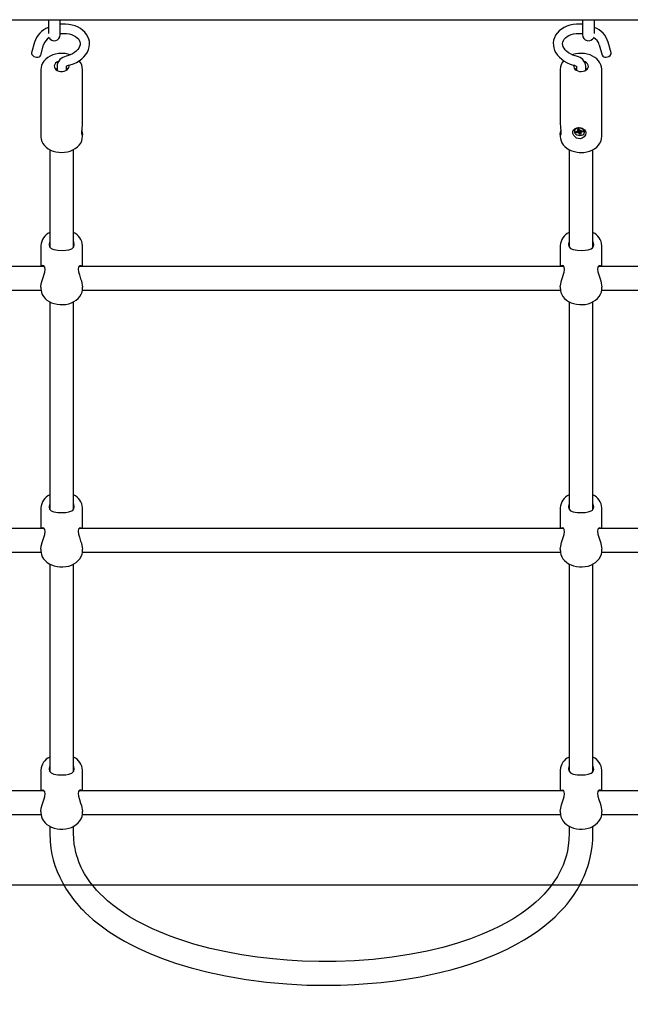
# Model space of a CAD drawing. Units: millimetres. Extents: x 2.09 to 8.7, y 1.34 to 7.93.
# Drawn here: x 5.3 to 5.71, y 3.29 to 3.96 of the extents above; entities that cross this region are included whole.
import ezdxf

# ---------------------------------------------------------------- set-up
doc = ezdxf.new("R2010")
doc.units = ezdxf.units.MM
doc.header["$LTSCALE"] = 50
doc.header["$PDSIZE"] = -1
doc.linetypes.add('SLD-Сплошная', pattern=[0])
doc.styles.get("Standard").update_dxf_attribs({"font": 'isocpeui.ttf'})
doc.dimstyles.new('ISO-25', dxfattribs={"dimtxt": 2.5, "dimasz": 2.5, "dimexe": 1.25, "dimexo": 0.625, "dimtad": 1, "dimtxsty": 'Standard', "dimcen": 2.5, "dimadec": 0, "dimazin": 0, "dimtfac": 1, "dimtmove": 0, "dimatfit": 3, "dimfxl": 1, "dimarcsym": 0})

# ---------------------------------------------------------------- blocks, each defined once
blk = doc.blocks.new('_D_10')
at = {"color": 0, "lineweight": -2, "transparency": 16777216}
for p, q in [((8.70432, 4.31692), (8.70432, 1.3415)), ((2.69832, 4.04392), (2.69832, 1.3415)), ((2.84832, 1.3915), (8.55432, 1.3915))]:
    blk.add_line(p, q, dxfattribs=at)
at = {"color": 0, "transparency": 16777216}
for points in [[(2.84832, 1.4165), (2.84832, 1.3665), (2.69832, 1.3915)], [(8.55432, 1.4165), (8.55432, 1.3665), (8.70432, 1.3915)]]:
    blk.add_solid(points, dxfattribs=at)
at = {"layer": 'Defpoints', "color": 0, "transparency": 16777216}
for p in [(8.70432, 4.31692), (2.69832, 4.04392), (8.70432, 1.3915)]:
    blk.add_point(p, dxfattribs=at)
at = {"color": 0, "transparency": 16777216, "insert": (5.70132, 1.6215), "char_height": 0.15, "attachment_point": 2}
blk.add_mtext('6,01м', dxfattribs=at)
blk = doc.blocks.new('_D_11')
at = {"color": 0, "lineweight": -2, "transparency": 16777216}
for p, q in [((5.47632, 7.92692), (2.27499, 7.92692)), ((2.32499, 2.02387), (2.32499, 7.77692)), ((4.95832, 1.87387), (2.27499, 1.87387))]:
    blk.add_line(p, q, dxfattribs=at)
at = {"color": 0, "transparency": 16777216}
for points in [[(2.29999, 7.77692), (2.34999, 7.77692), (2.32499, 7.92692)], [(2.29999, 2.02387), (2.34999, 2.02387), (2.32499, 1.87387)]]:
    blk.add_solid(points, dxfattribs=at)
at = {"layer": 'Defpoints', "color": 0, "transparency": 16777216}
for p in [(2.32499, 7.92692), (5.47632, 7.92692), (4.95832, 1.87387)]:
    blk.add_point(p, dxfattribs=at)
at = {"color": 0, "transparency": 16777216, "insert": (2.09499, 4.9004), "char_height": 0.15, "attachment_point": 2, "rotation": 90}
blk.add_mtext('6,05м', dxfattribs=at)
blk = doc.blocks.new('*D15')
at = {"color": 0, "lineweight": -2, "transparency": 16777216}
for p, q in [((6.85489, 4.32732), (6.85489, 2.70265)), ((4.19832, 4.05292), (4.19832, 2.70265)), ((4.34832, 2.75265), (6.70489, 2.75265))]:
    blk.add_line(p, q, dxfattribs=at)
at = {"color": 0, "transparency": 16777216}
for points in [[(4.34832, 2.77765), (4.34832, 2.72765), (4.19832, 2.75265)], [(6.70489, 2.77765), (6.70489, 2.72765), (6.85489, 2.75265)]]:
    blk.add_solid(points, dxfattribs=at)
at = {"layer": 'Defpoints', "color": 0, "transparency": 16777216}
for p in [(6.85489, 4.32732), (4.19832, 4.05292), (6.85489, 2.75265)]:
    blk.add_point(p, dxfattribs=at)
at = {"color": 0, "transparency": 16777216, "insert": (5.5266, 2.89265), "char_height": 0.15, "attachment_point": 5}
blk.add_mtext('2,66м', dxfattribs=at)
blk = doc.blocks.new('*D16')
at = {"color": 0, "lineweight": -2, "transparency": 16777216}
for p, q in [((5.97732, 5.92692), (7.53282, 5.92692)), ((7.48282, 3.52387), (7.48282, 5.77692)), ((4.95832, 3.37387), (7.53282, 3.37387))]:
    blk.add_line(p, q, dxfattribs=at)
at = {"color": 0, "transparency": 16777216}
for points in [[(7.45782, 5.77692), (7.50782, 5.77692), (7.48282, 5.92692)], [(7.45782, 3.52387), (7.50782, 3.52387), (7.48282, 3.37387)]]:
    blk.add_solid(points, dxfattribs=at)
at = {"layer": 'Defpoints', "color": 0, "transparency": 16777216}
for p in [(5.97732, 5.92692), (7.48282, 5.92692), (4.95832, 3.37387)]:
    blk.add_point(p, dxfattribs=at)
at = {"color": 0, "transparency": 16777216, "insert": (7.34282, 4.6504), "char_height": 0.15, "attachment_point": 5, "rotation": 90}
blk.add_mtext('2,55м', dxfattribs=at)

msp = doc.modelspace()

# ---------------------------------------------------------------- linework, layer by layer
at = {"color": 7, "linetype": 'SLD-Сплошная', "lineweight": 25}
for p, q in [((6.00282, 3.95692), (5.04003, 3.95692)), ((5.32232, 3.95692), (5.32232, 3.94786)), ((5.33032, 3.94692), (5.33032, 3.95692)), ((5.68232, 3.95692), (5.68232, 3.94692)), ((5.69032, 3.94786), (5.69032, 3.95692)), ((5.31298, 3.94194), (5.31107, 3.93488)), ((5.31716, 3.93324), (5.31906, 3.9403)), ((5.69358, 3.9403), (5.69548, 3.93324)), ((5.70156, 3.93488), (5.69966, 3.94194)), ((5.31732, 3.92369), (5.31732, 3.87843)), ((5.32817, 3.92581), (5.32817, 3.92306)), ((5.33447, 3.92306), (5.33447, 3.92581)), ((5.34532, 3.88689), (5.34532, 3.92369)), ((5.34532, 3.92369), (5.34532, 3.92352)), ((5.66732, 3.92369), (5.66732, 3.88689)), ((5.67817, 3.92581), (5.67817, 3.92306)), ((5.68447, 3.92306), (5.68447, 3.92581)), ((5.69532, 3.87843), (5.69532, 3.92369)), ((5.67913, 3.88328), (5.6801, 3.88339)), ((5.67943, 3.88242), (5.67913, 3.88328)), ((5.68011, 3.88427), (5.6794, 3.88424)), ((5.67944, 3.88225), (5.67958, 3.88333)), ((5.6801, 3.88339), (5.68039, 3.88253)), ((5.34532, 3.87843), (5.34532, 3.87988)), ((5.66732, 3.87989), (5.66732, 3.87843)), ((5.67681, 3.88226), (5.67678, 3.88204)), ((5.67772, 3.88169), (5.6789, 3.88183)), ((5.67796, 3.88099), (5.67772, 3.88169)), ((5.67864, 3.8818), (5.67796, 3.88099)), ((5.67914, 3.88113), (5.67796, 3.88099)), ((5.67873, 3.88234), (5.67942, 3.88215)), ((5.67923, 3.88194), (5.67873, 3.88234)), ((5.67932, 3.88062), (5.67952, 3.8811)), ((5.67984, 3.88094), (5.67932, 3.88062)), ((5.67987, 3.88214), (5.67976, 3.88207)), ((5.68031, 3.87984), (5.68002, 3.8807)), ((5.68023, 3.88161), (5.68016, 3.88183)), ((5.68106, 3.88171), (5.68023, 3.88161)), ((5.68023, 3.88161), (5.68031, 3.87984)), ((5.68128, 3.87995), (5.68031, 3.87984)), ((5.68057, 3.88228), (5.68109, 3.88261)), ((5.68109, 3.88261), (5.68089, 3.88213)), ((5.68111, 3.88209), (5.68097, 3.88098)), ((5.68098, 3.88081), (5.68128, 3.87995)), ((5.68168, 3.88089), (5.68099, 3.88107)), ((5.68118, 3.88129), (5.68168, 3.88089)), ((5.68127, 3.8821), (5.68245, 3.88223)), ((5.68269, 3.88153), (5.68151, 3.8814)), ((5.6822, 3.88221), (5.68269, 3.88153)), ((5.68245, 3.88223), (5.68269, 3.88153)), ((5.68363, 3.88118), (5.68365, 3.88139)), ((5.32332, 3.86958), (5.32332, 3.80392)), ((5.33932, 3.8039), (5.33932, 3.86958)), ((5.67332, 3.86956), (5.67332, 3.80392)), ((5.68932, 3.8039), (5.68932, 3.86959)), ((5.31732, 3.80482), (5.31732, 3.7909)), ((5.34532, 3.7909), (5.34532, 3.80482)), ((5.66732, 3.80482), (5.66732, 3.7909)), ((5.69532, 3.7909), (5.69532, 3.80482)), ((5.31954, 3.7909), (5.11232, 3.7909)), ((5.66954, 3.7909), (5.34305, 3.7909)), ((5.90032, 3.7909), (5.69305, 3.7909)), ((5.31732, 3.77692), (5.31732, 3.77583)), ((5.34532, 3.77583), (5.34532, 3.77692)), ((5.66732, 3.77692), (5.66732, 3.77583)), ((5.69532, 3.77583), (5.69532, 3.77692)), ((5.11232, 3.7749), (5.31738, 3.7749)), ((5.34525, 3.7749), (5.66738, 3.7749)), ((5.69525, 3.7749), (5.90032, 3.7749)), ((5.32332, 3.76698), (5.32332, 3.62714)), ((5.33932, 3.62712), (5.33932, 3.76697)), ((5.67332, 3.76698), (5.67332, 3.62714)), ((5.68932, 3.62712), (5.68932, 3.76697)), ((5.31732, 3.62804), (5.31732, 3.61412)), ((5.34532, 3.61412), (5.34532, 3.62804)), ((5.66732, 3.62804), (5.66732, 3.61412)), ((5.69532, 3.61412), (5.69532, 3.62804)), ((5.31954, 3.61412), (5.11232, 3.61412)), ((5.66954, 3.61412), (5.34305, 3.61412)), ((5.90032, 3.61412), (5.69305, 3.61412)), ((5.11232, 3.59812), (5.31738, 3.59812)), ((5.31732, 3.60014), (5.31732, 3.59905)), ((5.34525, 3.59812), (5.66738, 3.59812)), ((5.34532, 3.59905), (5.34532, 3.60014)), ((5.66732, 3.60014), (5.66732, 3.59905)), ((5.69525, 3.59812), (5.90032, 3.59812)), ((5.69532, 3.59905), (5.69532, 3.60014)), ((5.32332, 3.5902), (5.32332, 3.45036)), ((5.33932, 3.45035), (5.33932, 3.59019)), ((5.67332, 3.5902), (5.67332, 3.45036)), ((5.68932, 3.45035), (5.68932, 3.59019)), ((5.31732, 3.45127), (5.31732, 3.43735)), ((5.34532, 3.43735), (5.34532, 3.45127)), ((5.66732, 3.45127), (5.66732, 3.43735)), ((5.69532, 3.43735), (5.69532, 3.45127)), ((5.31954, 3.43735), (5.11232, 3.43735)), ((5.66954, 3.43735), (5.34305, 3.43735)), ((5.90032, 3.43735), (5.69305, 3.43735)), ((5.11232, 3.42135), (5.31738, 3.42135)), ((5.31732, 3.42337), (5.31732, 3.42228)), ((5.34525, 3.42135), (5.66738, 3.42135)), ((5.34532, 3.42228), (5.34532, 3.42336)), ((5.66732, 3.42337), (5.66732, 3.42228)), ((5.69525, 3.42135), (5.90032, 3.42135)), ((5.69532, 3.42228), (5.69532, 3.42336)), ((5.32332, 3.41343), (5.32332, 3.40884)), ((5.33932, 3.40884), (5.33932, 3.41342)), ((5.67332, 3.41343), (5.67332, 3.40884)), ((5.68932, 3.40884), (5.68932, 3.41342))]:
    msp.add_line(p, q, dxfattribs=at)
at = {"color": 7, "linetype": 'SLD-Сплошная', "lineweight": 25, "flags": 128}
for points in [[(5.33583, 3.92641), (5.33702, 3.92673), (5.33916, 3.92747), (5.34118, 3.92839), (5.34306, 3.92949), (5.34478, 3.93076), (5.3463, 3.93218), (5.34759, 3.93373), (5.34862, 3.93539), (5.34939, 3.93712), (5.34986, 3.93889), (5.35005, 3.94066), (5.34996, 3.94241), (5.3496, 3.9441), (5.34897, 3.94572), (5.34809, 3.94725), (5.34698, 3.94867), (5.34563, 3.94997), (5.34407, 3.95112), (5.34232, 3.95212), (5.3404, 3.95293), (5.33834, 3.95356), (5.33618, 3.95398), (5.33394, 3.9542), (5.33167, 3.95421), (5.33032, 3.9541)], [(5.68232, 3.9541), (5.6805, 3.95423), (5.67823, 3.95417), (5.676, 3.95391), (5.67384, 3.95344), (5.67178, 3.95276), (5.66986, 3.95189), (5.66811, 3.95082), (5.66655, 3.94957), (5.66522, 3.94817), (5.66415, 3.94663), (5.66336, 3.94501), (5.66284, 3.94332), (5.6626, 3.94159), (5.66264, 3.93986), (5.66294, 3.93814), (5.66351, 3.93646), (5.66433, 3.93483), (5.66541, 3.93326), (5.66672, 3.9318), (5.66825, 3.93045), (5.66998, 3.92923), (5.67188, 3.92818), (5.67392, 3.9273), (5.67606, 3.9266), (5.67681, 3.92641)], [(5.33032, 3.94776), (5.331, 3.94786), (5.33283, 3.94793), (5.33463, 3.94783), (5.33634, 3.94756), (5.33794, 3.94712), (5.33938, 3.94654), (5.34064, 3.94584), (5.34169, 3.94505), (5.34253, 3.94419), (5.34315, 3.94327), (5.34356, 3.94231), (5.34375, 3.94127), (5.34368, 3.94012), (5.3434, 3.9391), (5.34291, 3.93808), (5.34214, 3.93699), (5.34115, 3.93595), (5.33995, 3.93499), (5.33855, 3.93413), (5.337, 3.93339), (5.33532, 3.9328), (5.33436, 3.93254)], [(5.67828, 3.93254), (5.67739, 3.93278), (5.67571, 3.93336), (5.67415, 3.93409), (5.67276, 3.93494), (5.67156, 3.93588), (5.67058, 3.93689), (5.66982, 3.93792), (5.66929, 3.93897), (5.66898, 3.94), (5.66888, 3.94104), (5.66903, 3.94211), (5.66939, 3.94309), (5.66996, 3.944), (5.67083, 3.94494), (5.67191, 3.94578), (5.67318, 3.94651), (5.67463, 3.9471), (5.67623, 3.94754), (5.67794, 3.94782), (5.67974, 3.94793), (5.68157, 3.94786), (5.68232, 3.94776)], [(5.31107, 3.93488), (5.31104, 3.93429), (5.31127, 3.9336), (5.31179, 3.93294), (5.31253, 3.9324), (5.31343, 3.93202), (5.3144, 3.93184), (5.31533, 3.93188), (5.31615, 3.93213), (5.31677, 3.93257), (5.31713, 3.93316), (5.31716, 3.93324)], [(5.33015, 3.93443), (5.32907, 3.93433), (5.32714, 3.93398), (5.32529, 3.93343), (5.32354, 3.93268), (5.32194, 3.93173), (5.32053, 3.9306), (5.31934, 3.92931), (5.31841, 3.9279), (5.31776, 3.9264), (5.3174, 3.92486), (5.31734, 3.92363)], [(5.69532, 3.9238), (5.69516, 3.9253), (5.69474, 3.92678), (5.69407, 3.92818), (5.69316, 3.92949), (5.69201, 3.93069), (5.69065, 3.93176), (5.68909, 3.93268), (5.68738, 3.93342), (5.68554, 3.93397), (5.68362, 3.93432), (5.68166, 3.93446), (5.67968, 3.93439), (5.67773, 3.93411), (5.67585, 3.93362), (5.67547, 3.93347)], [(5.69824, 3.93184), (5.69921, 3.93202), (5.70011, 3.9324), (5.70085, 3.93294), (5.70136, 3.9336), (5.7016, 3.93429), (5.70156, 3.93488)], [(5.32904, 3.92896), (5.32803, 3.92847), (5.3272, 3.92781), (5.32662, 3.92702), (5.32634, 3.92616), (5.32638, 3.92527), (5.32672, 3.92442), (5.32735, 3.92366), (5.32823, 3.92303), (5.32931, 3.92257), (5.33051, 3.92232), (5.33176, 3.92229)], [(5.32817, 3.92431), (5.32759, 3.92392), (5.32732, 3.92369)], [(5.33176, 3.92229), (5.33299, 3.92247), (5.33411, 3.92287), (5.33505, 3.92345), (5.33576, 3.92419), (5.33619, 3.92502), (5.33632, 3.9259), (5.33622, 3.92651)], [(5.33444, 3.92565), (5.33444, 3.92564), (5.33453, 3.92575), (5.33482, 3.92599), (5.33529, 3.92624), (5.33583, 3.92641)], [(5.33532, 3.92369), (5.33529, 3.92372), (5.33447, 3.92431)], [(5.67642, 3.92651), (5.67638, 3.92634), (5.67634, 3.92546), (5.67662, 3.92459), (5.6772, 3.9238), (5.67803, 3.92314), (5.67907, 3.92265), (5.68025, 3.92235), (5.6815, 3.92227), (5.68274, 3.92242), (5.68389, 3.92277), (5.68487, 3.92332), (5.68564, 3.92402), (5.68613, 3.92484), (5.68632, 3.92572), (5.68619, 3.9266), (5.68576, 3.92743), (5.68505, 3.92816), (5.68411, 3.92874), (5.68361, 3.92895)], [(5.67681, 3.92641), (5.67712, 3.92632), (5.67767, 3.92608), (5.67803, 3.92582), (5.67818, 3.92566), (5.67819, 3.92566)], [(5.67817, 3.92431), (5.67776, 3.92405), (5.67732, 3.92369)], [(5.68532, 3.92369), (5.68461, 3.92423), (5.68447, 3.92431)], [(5.34498, 3.88219), (5.34499, 3.88212), (5.34521, 3.88099), (5.34531, 3.8801), (5.3453, 3.87959), (5.34521, 3.87941), (5.34507, 3.87964), (5.34495, 3.88042), (5.34495, 3.88173), (5.34507, 3.88343), (5.34516, 3.88434)], [(5.34516, 3.88434), (5.34528, 3.88576), (5.34531, 3.88689)], [(5.66733, 3.88689), (5.66732, 3.88668), (5.66738, 3.88544), (5.66751, 3.88401), (5.66765, 3.88243), (5.66771, 3.88096), (5.66763, 3.8799), (5.66746, 3.87942), (5.66733, 3.87963), (5.66734, 3.88023), (5.66746, 3.88117), (5.66766, 3.88219)], [(5.68342, 3.88311), (5.68428, 3.8821), (5.68459, 3.88087), (5.6843, 3.8795), (5.68341, 3.8782), (5.68202, 3.87726), (5.68079, 3.87693), (5.67948, 3.877), (5.67832, 3.87741), (5.67729, 3.87813), (5.6764, 3.87917), (5.67582, 3.88048), (5.67572, 3.88183), (5.67621, 3.88298), (5.67727, 3.8838), (5.67844, 3.88418), (5.67985, 3.88428), (5.68113, 3.88413), (5.68226, 3.88378), (5.68328, 3.88322), (5.68342, 3.88311)], [(5.67937, 3.88403), (5.67843, 3.88381), (5.67764, 3.8834), (5.67708, 3.88282), (5.6768, 3.88214), (5.67682, 3.88141), (5.67714, 3.8807), (5.67773, 3.88007), (5.67855, 3.87958), (5.67951, 3.87927), (5.68053, 3.87916), (5.68153, 3.87928), (5.6824, 3.8796), (5.68308, 3.8801), (5.68351, 3.88073), (5.68364, 3.88145), (5.68347, 3.88217), (5.683, 3.88285), (5.68229, 3.88342), (5.68139, 3.88383), (5.68039, 3.88404), (5.67937, 3.88403)], [(5.31734, 3.8784), (5.31733, 3.87806), (5.31753, 3.87655), (5.318, 3.87509), (5.31871, 3.8737), (5.31967, 3.87241), (5.32085, 3.87123), (5.32225, 3.87018), (5.32384, 3.86929), (5.32558, 3.86858), (5.32743, 3.86807), (5.32936, 3.86776), (5.33133, 3.86765), (5.33331, 3.86776), (5.33525, 3.86808), (5.33711, 3.8686), (5.33888, 3.86933), (5.3405, 3.87025), (5.34194, 3.87136), (5.34316, 3.87263), (5.34412, 3.87403), (5.34481, 3.87552), (5.34521, 3.87706), (5.3453, 3.87839)], [(5.66733, 3.87844), (5.66744, 3.87701), (5.66782, 3.87553), (5.66846, 3.87412), (5.66935, 3.8728), (5.67046, 3.87158), (5.6718, 3.87049), (5.67333, 3.86955), (5.67502, 3.86878), (5.67685, 3.86821), (5.67876, 3.86783), (5.68015, 3.86769)], [(5.68015, 3.86769), (5.68124, 3.86765), (5.68321, 3.86775), (5.68515, 3.86806), (5.68703, 3.86857), (5.6888, 3.86929), (5.69042, 3.87021), (5.69187, 3.8713), (5.6931, 3.87257), (5.69408, 3.87396), (5.69478, 3.87545), (5.69519, 3.87698), (5.6953, 3.87835)], [(5.32332, 3.8079), (5.32284, 3.80602), (5.32282, 3.80562)], [(5.32282, 3.80562), (5.3232, 3.80404), (5.32424, 3.80296), (5.32608, 3.8022), (5.32736, 3.80193), (5.32879, 3.80175), (5.33161, 3.80164), (5.33405, 3.80177), (5.33621, 3.80211), (5.33813, 3.8028), (5.33892, 3.80337), (5.33948, 3.80411), (5.33982, 3.80557), (5.33951, 3.80737), (5.33932, 3.80779)], [(5.67332, 3.8079), (5.67284, 3.80602), (5.67282, 3.80562)], [(5.67282, 3.80562), (5.6732, 3.80404), (5.67424, 3.80296), (5.67608, 3.8022), (5.67736, 3.80193), (5.67879, 3.80175), (5.68161, 3.80164), (5.68405, 3.80177), (5.68621, 3.80211), (5.68813, 3.8028), (5.68892, 3.80337), (5.68948, 3.80411), (5.68982, 3.80557), (5.68951, 3.80737), (5.68932, 3.80779)], [(5.31735, 3.77692), (5.31732, 3.7771), (5.31759, 3.77914), (5.3182, 3.78145), (5.31909, 3.78412), (5.31955, 3.78556), (5.31994, 3.78699), (5.32019, 3.78886), (5.31997, 3.79029), (5.31938, 3.79114), (5.3185, 3.79138), (5.31804, 3.79116), (5.31784, 3.7909)], [(5.34474, 3.7909), (5.34447, 3.79126), (5.34359, 3.79133), (5.34312, 3.79101), (5.34272, 3.79042), (5.34244, 3.78904), (5.34265, 3.78719), (5.34323, 3.78511), (5.34409, 3.78251), (5.34456, 3.78104), (5.34496, 3.77956), (5.3452, 3.77829), (5.34532, 3.7771), (5.3453, 3.77692)], [(5.66735, 3.77692), (5.66732, 3.7771), (5.66759, 3.77914), (5.6682, 3.78145), (5.66909, 3.78412), (5.66955, 3.78556), (5.66994, 3.78699), (5.67019, 3.78886), (5.66997, 3.79029), (5.66938, 3.79114), (5.6685, 3.79138), (5.66804, 3.79116), (5.66784, 3.7909)], [(5.69474, 3.7909), (5.69447, 3.79126), (5.69359, 3.79133), (5.69312, 3.79101), (5.69272, 3.79042), (5.69244, 3.78904), (5.69265, 3.78719), (5.69323, 3.78511), (5.69409, 3.78251), (5.69456, 3.78104), (5.69496, 3.77956), (5.6952, 3.77829), (5.69532, 3.7771), (5.6953, 3.77692)], [(5.31735, 3.77582), (5.31738, 3.77483), (5.31769, 3.77334), (5.31826, 3.7719), (5.31908, 3.77055), (5.32013, 3.76931), (5.3214, 3.76818), (5.32288, 3.76719), (5.32454, 3.76638), (5.32633, 3.76575), (5.32822, 3.76531), (5.33017, 3.76509), (5.33215, 3.76507), (5.33411, 3.76526), (5.33602, 3.76567), (5.33785, 3.76628), (5.33956, 3.76709), (5.34111, 3.76809), (5.34247, 3.76926), (5.34359, 3.77059), (5.34444, 3.77203), (5.34501, 3.77354), (5.34529, 3.77509), (5.34528, 3.77593)], [(5.66735, 3.77582), (5.66738, 3.77483), (5.66769, 3.77334), (5.66826, 3.7719), (5.66908, 3.77055), (5.67013, 3.76931), (5.6714, 3.76818), (5.67288, 3.76719), (5.67454, 3.76638), (5.67633, 3.76575), (5.67822, 3.76531), (5.68017, 3.76509), (5.68215, 3.76507), (5.68411, 3.76526), (5.68602, 3.76567), (5.68785, 3.76628), (5.68956, 3.76709), (5.69111, 3.76809), (5.69247, 3.76926), (5.69359, 3.77059), (5.69444, 3.77203), (5.69501, 3.77354), (5.69529, 3.77509), (5.69528, 3.77593)], [(5.32332, 3.63112), (5.32284, 3.62924), (5.32282, 3.62884)], [(5.32282, 3.62884), (5.3232, 3.62727), (5.32424, 3.62619), (5.32608, 3.62542), (5.32736, 3.62515), (5.32879, 3.62497), (5.33161, 3.62486), (5.33405, 3.62499), (5.33621, 3.62533), (5.33813, 3.62603), (5.33892, 3.6266), (5.33948, 3.62733), (5.33982, 3.62879), (5.33951, 3.63059), (5.33932, 3.63101)], [(5.67332, 3.63112), (5.67284, 3.62924), (5.67282, 3.62884)], [(5.67282, 3.62884), (5.6732, 3.62727), (5.67424, 3.62619), (5.67608, 3.62542), (5.67736, 3.62515), (5.67879, 3.62497), (5.68161, 3.62486), (5.68405, 3.62499), (5.68621, 3.62533), (5.68813, 3.62603), (5.68892, 3.6266), (5.68948, 3.62733), (5.68982, 3.62879), (5.68951, 3.63059), (5.68932, 3.63101)], [(5.31735, 3.60015), (5.31732, 3.60032), (5.31759, 3.60236), (5.3182, 3.60467), (5.31909, 3.60734), (5.31955, 3.60878), (5.31994, 3.61021), (5.32019, 3.61209), (5.31997, 3.61351), (5.31938, 3.61436), (5.3185, 3.61461), (5.31804, 3.61439), (5.31784, 3.61412)], [(5.34474, 3.61412), (5.34447, 3.61448), (5.34359, 3.61455), (5.34312, 3.61424), (5.34272, 3.61364), (5.34244, 3.61227), (5.34265, 3.61042), (5.34323, 3.60833), (5.34409, 3.60574), (5.34456, 3.60426), (5.34496, 3.60278), (5.3452, 3.60152), (5.34532, 3.60033), (5.3453, 3.60014)], [(5.66735, 3.60015), (5.66732, 3.60032), (5.66759, 3.60236), (5.6682, 3.60467), (5.66909, 3.60734), (5.66955, 3.60878), (5.66994, 3.61021), (5.67019, 3.61209), (5.66997, 3.61351), (5.66938, 3.61436), (5.6685, 3.61461), (5.66804, 3.61439), (5.66784, 3.61412)], [(5.69474, 3.61412), (5.69447, 3.61448), (5.69359, 3.61455), (5.69312, 3.61424), (5.69272, 3.61364), (5.69244, 3.61227), (5.69265, 3.61042), (5.69323, 3.60833), (5.69409, 3.60574), (5.69456, 3.60426), (5.69496, 3.60278), (5.6952, 3.60152), (5.69532, 3.60033), (5.6953, 3.60014)], [(5.31735, 3.59904), (5.31738, 3.59806), (5.31769, 3.59656), (5.31826, 3.59513), (5.31908, 3.59378), (5.32013, 3.59253), (5.3214, 3.5914), (5.32288, 3.59042), (5.32454, 3.5896), (5.32633, 3.58897), (5.32822, 3.58854), (5.33017, 3.58831), (5.33215, 3.58829), (5.33411, 3.58849), (5.33602, 3.58889), (5.33785, 3.5895), (5.33956, 3.59031), (5.34111, 3.59131), (5.34247, 3.59249), (5.34359, 3.59381), (5.34444, 3.59525), (5.34501, 3.59677), (5.34529, 3.59831), (5.34528, 3.59915)], [(5.66735, 3.59904), (5.66738, 3.59806), (5.66769, 3.59656), (5.66826, 3.59513), (5.66908, 3.59378), (5.67013, 3.59253), (5.6714, 3.5914), (5.67288, 3.59042), (5.67454, 3.5896), (5.67633, 3.58897), (5.67822, 3.58854), (5.68017, 3.58831), (5.68215, 3.58829), (5.68411, 3.58849), (5.68602, 3.58889), (5.68785, 3.5895), (5.68956, 3.59031), (5.69111, 3.59131), (5.69247, 3.59249), (5.69359, 3.59381), (5.69444, 3.59525), (5.69501, 3.59677), (5.69529, 3.59831), (5.69528, 3.59915)], [(5.32332, 3.45434), (5.32284, 3.45247), (5.32282, 3.45206)], [(5.32282, 3.45206), (5.3232, 3.45049), (5.32424, 3.44941), (5.32608, 3.44864), (5.32736, 3.44837), (5.32879, 3.44819), (5.33161, 3.44809), (5.33405, 3.44821), (5.33621, 3.44856), (5.33813, 3.44925), (5.33892, 3.44982), (5.33948, 3.45056), (5.33982, 3.45201), (5.33951, 3.45382), (5.33932, 3.45423)], [(5.67332, 3.45434), (5.67284, 3.45247), (5.67282, 3.45206)], [(5.67282, 3.45206), (5.6732, 3.45049), (5.67424, 3.44941), (5.67608, 3.44864), (5.67736, 3.44837), (5.67879, 3.44819), (5.68161, 3.44809), (5.68405, 3.44821), (5.68621, 3.44856), (5.68813, 3.44925), (5.68892, 3.44982), (5.68948, 3.45056), (5.68982, 3.45201), (5.68951, 3.45382), (5.68932, 3.45423)], [(5.31735, 3.42337), (5.31732, 3.42355), (5.31759, 3.42558), (5.3182, 3.42789), (5.31909, 3.43056), (5.31955, 3.43201), (5.31994, 3.43343), (5.32019, 3.43531), (5.31997, 3.43674), (5.31938, 3.43758), (5.3185, 3.43783), (5.31804, 3.43761), (5.31784, 3.43735)], [(5.34474, 3.43735), (5.34447, 3.4377), (5.34359, 3.43778), (5.34312, 3.43746), (5.34272, 3.43686), (5.34244, 3.43549), (5.34265, 3.43364), (5.34323, 3.43155), (5.34409, 3.42896), (5.34456, 3.42749), (5.34496, 3.42601), (5.3452, 3.42474), (5.34532, 3.42355), (5.3453, 3.42337)], [(5.66735, 3.42337), (5.66732, 3.42355), (5.66759, 3.42558), (5.6682, 3.42789), (5.66909, 3.43056), (5.66955, 3.43201), (5.66994, 3.43343), (5.67019, 3.43531), (5.66997, 3.43674), (5.66938, 3.43758), (5.6685, 3.43783), (5.66804, 3.43761), (5.66784, 3.43735)], [(5.69474, 3.43735), (5.69447, 3.4377), (5.69359, 3.43778), (5.69312, 3.43746), (5.69272, 3.43686), (5.69244, 3.43549), (5.69265, 3.43364), (5.69323, 3.43155), (5.69409, 3.42896), (5.69456, 3.42749), (5.69496, 3.42601), (5.6952, 3.42474), (5.69532, 3.42355), (5.6953, 3.42337)], [(5.31735, 3.42227), (5.31738, 3.42128), (5.31769, 3.41978), (5.31826, 3.41835), (5.31908, 3.417), (5.32013, 3.41575), (5.3214, 3.41462), (5.32288, 3.41364), (5.32454, 3.41282), (5.32633, 3.41219), (5.32822, 3.41176), (5.33017, 3.41153), (5.33215, 3.41152), (5.33411, 3.41171), (5.33602, 3.41211), (5.33785, 3.41272), (5.33956, 3.41353), (5.34111, 3.41453), (5.34247, 3.41571), (5.34359, 3.41704), (5.34444, 3.41848), (5.34501, 3.41999), (5.34529, 3.42154), (5.34528, 3.42237)], [(5.66735, 3.42227), (5.66738, 3.42128), (5.66769, 3.41978), (5.66826, 3.41835), (5.66908, 3.417), (5.67013, 3.41575), (5.6714, 3.41462), (5.67288, 3.41364), (5.67454, 3.41282), (5.67633, 3.41219), (5.67822, 3.41176), (5.68017, 3.41153), (5.68215, 3.41152), (5.68411, 3.41171), (5.68602, 3.41211), (5.68785, 3.41272), (5.68956, 3.41353), (5.69111, 3.41453), (5.69247, 3.41571), (5.69359, 3.41704), (5.69444, 3.41848), (5.69501, 3.41999), (5.69529, 3.42154), (5.69528, 3.42237)], [(5.32332, 3.40884), (5.32354, 3.40324), (5.32407, 3.39846), (5.32478, 3.39447), (5.32562, 3.39091), (5.32677, 3.38705), (5.32829, 3.38287), (5.32995, 3.37906), (5.33198, 3.37507), (5.33442, 3.37093), (5.33695, 3.36719), (5.33925, 3.36412), (5.34125, 3.36168), (5.34287, 3.35983), (5.34406, 3.35852), (5.34547, 3.35704), (5.34733, 3.35519), (5.34968, 3.35297), (5.35257, 3.35043), (5.35604, 3.3476), (5.35966, 3.34487), (5.36322, 3.34238), (5.36862, 3.33892), (5.3737, 3.33595), (5.3784, 3.33342), (5.38281, 3.33123), (5.39019, 3.32788), (5.39858, 3.3245), (5.40804, 3.32116), (5.41863, 3.31794), (5.43007, 3.31499), (5.44163, 3.31251), (5.45555, 3.31012), (5.46941, 3.30834), (5.48314, 3.30712), (5.49657, 3.30643), (5.50928, 3.30623), (5.51924, 3.30637), (5.5286, 3.30676), (5.53742, 3.30734), (5.54653, 3.30817), (5.55608, 3.30931), (5.56605, 3.3108), (5.57295, 3.31203), (5.57998, 3.31345), (5.58712, 3.31508), (5.59435, 3.31694), (5.60146, 3.31899), (5.60642, 3.32056), (5.61078, 3.32204), (5.61457, 3.32342), (5.61788, 3.32469), (5.62148, 3.32615), (5.6262, 3.32819), (5.63151, 3.33068), (5.63729, 3.33365), (5.64296, 3.33687), (5.64836, 3.34027), (5.65264, 3.34323), (5.65672, 3.34632), (5.66057, 3.34951), (5.66385, 3.35248), (5.66645, 3.35503), (5.66845, 3.35713), (5.66988, 3.35871), (5.67166, 3.3608), (5.67379, 3.36347), (5.67619, 3.36678), (5.67864, 3.37056), (5.68069, 3.37416), (5.68236, 3.37747), (5.68343, 3.37985), (5.68433, 3.38203), (5.68507, 3.38403), (5.68589, 3.38643), (5.68679, 3.3895), (5.68752, 3.39242), (5.68819, 3.39579), (5.68877, 3.39963), (5.68917, 3.40398), (5.68932, 3.40884)], [(5.67332, 3.40884), (5.67314, 3.4042), (5.67271, 3.40025), (5.67212, 3.39691), (5.67141, 3.3939), (5.67044, 3.39066), (5.66916, 3.38719), (5.66751, 3.38351), (5.66543, 3.37966), (5.66304, 3.37589), (5.66081, 3.37284), (5.65891, 3.37049), (5.65744, 3.3688), (5.6564, 3.36767), (5.655, 3.36621), (5.65316, 3.3644), (5.65084, 3.36225), (5.64796, 3.35981), (5.6447, 3.35726), (5.64147, 3.35493), (5.63596, 3.35134), (5.63079, 3.34833), (5.62606, 3.34584), (5.62148, 3.34362), (5.6146, 3.34062), (5.60677, 3.3376), (5.59794, 3.33465), (5.58808, 3.33182), (5.57756, 3.3293), (5.56693, 3.32719), (5.55411, 3.32519), (5.54132, 3.32373), (5.52866, 3.32278), (5.51626, 3.32231), (5.5045, 3.32225), (5.49348, 3.32256), (5.48325, 3.32315), (5.47353, 3.32399), (5.46331, 3.32518), (5.45256, 3.32679), (5.44213, 3.32872), (5.43139, 3.33113), (5.42046, 3.33406), (5.41431, 3.33595), (5.40899, 3.33774), (5.40446, 3.33938), (5.40063, 3.34087), (5.39685, 3.34243), (5.39246, 3.34437), (5.38753, 3.34673), (5.38223, 3.34952), (5.37711, 3.35248), (5.37306, 3.35504), (5.36923, 3.3577), (5.3656, 3.36043), (5.36222, 3.36323), (5.35941, 3.36577), (5.35722, 3.36791), (5.35595, 3.36924), (5.35487, 3.37041), (5.35357, 3.3719), (5.35202, 3.37377), (5.35028, 3.37605), (5.34842, 3.37874), (5.34677, 3.38142), (5.3454, 3.3839), (5.34454, 3.38562), (5.34381, 3.38723), (5.34319, 3.3887), (5.34266, 3.39005), (5.34211, 3.39161), (5.34149, 3.39356), (5.34089, 3.39579), (5.34031, 3.39841), (5.33981, 3.40144), (5.33946, 3.4049), (5.33932, 3.40884)]]:
    msp.add_lwpolyline(points, dxfattribs=at)
at = {"color": 7, "linetype": 'SLD-Сплошная', "lineweight": 25}
for centre, radius, start, end in [((5.32828, 3.93703), 0.01607, 111.76773, 162.21119), ((5.68429, 3.93696), 0.01616, 17.96247, 68.09264), ((5.32718, 3.93772), 0.00852, 120.58091, 162.36597), ((5.32632, 3.94692), 0.004, 208.25419, 0), ((5.68632, 3.94692), 0.004, 180, 331.84456), ((5.6854, 3.93768), 0.00859, 17.77002, 59.3386), ((5.33554, 3.92524), 0.00739, 99.17069, 175.63531), ((5.33134, 3.91662), 0.01784, 70.86691, 93.82185), ((5.33676, 3.92383), 0.00854, 357.68487, 41.87624), ((5.67567, 3.92387), 0.00834, 137.22694, 181.31868), ((5.67708, 3.92522), 0.00741, 4.5251, 80.6689), ((5.69771, 3.93421), 0.00243, 203.5135, 282.7362), ((5.6793, 3.88168), 0.00256, 87.89895, 167.12216), ((5.68073, 3.88125), 0.00293, 2.87951, 85.53588), ((5.67882, 3.88261), 0.000789, 275.71721, 300.92057), ((5.67925, 3.88012), 0.00102, 75.08077, 96.34615), ((5.67908, 3.88229), 0.00037, 337.61817, 19.64324), ((5.6794, 3.88125), 0.00101, 67.14756, 87.22187), ((5.67951, 3.88051), 0.000545, 20.52943, 52.84816), ((5.6796, 3.8816), 0.000603, 21.7577, 63.19976), ((5.6809, 3.88272), 0.000546, 200.53491, 232.84719), ((5.68116, 3.88311), 0.00102, 255.0801, 276.34682), ((5.68133, 3.88093), 0.00037, 157.62889, 199.63896), ((5.68159, 3.88061), 0.000789, 95.71709, 120.92225), ((5.32743, 3.80445), 0.01009, 114.05258, 177.60218), ((5.33523, 3.80447), 0.01006, 1.88703, 66.00859), ((5.67743, 3.80445), 0.01009, 114.05267, 177.6021), ((5.68523, 3.80447), 0.01006, 1.88716, 66.00859), ((5.32743, 3.62768), 0.01009, 114.05206, 177.60271), ((5.33523, 3.6277), 0.01006, 1.8869, 66.00872), ((5.67743, 3.62768), 0.01009, 114.05214, 177.60262), ((5.68523, 3.6277), 0.01006, 1.88703, 66.00872), ((5.32743, 3.4509), 0.01009, 114.05185, 177.60255), ((5.33523, 3.45092), 0.01006, 1.88726, 66.00871), ((5.67743, 3.4509), 0.01009, 114.05194, 177.60247), ((5.68523, 3.45092), 0.01006, 1.88739, 66.00872)]:
    msp.add_arc(centre, radius, start, end, dxfattribs=at)
for centre, major_axis, ratio, start_param, end_param in [((5.67873, 3.88234), (0.00123, 0.00617), 0.090741, 4.665591, 4.70109), ((5.67932, 3.88062), (0.00144, 0.00567), 0.012733, 4.800413, 4.994712), ((5.67932, 3.88062), (0.00026, 0.00625), 0.080946, 4.767623, 4.961922), ((5.68109, 3.88261), (0.00006, 0.00604), 0.032242, 1.591314, 1.650707), ((5.68168, 3.88089), (0.00092, 0.00632), 0.11177, 1.395571, 1.557914), ((5.68168, 3.88089), (0.00018, 0.00553), 0.0933, 1.354019, 1.501383)]:
    msp.add_ellipse(centre, major_axis=major_axis, ratio=ratio, start_param=start_param, end_param=end_param, dxfattribs=at)

# ---------------------------------------------------------------- dimensions: what is measured, and where the dimension line sits
at = {"color": 251, "true_color": 0x636466}
dim = msp.add_linear_dim(base=(2.32499, 7.92692), p1=(4.95832, 1.87387), p2=(5.47632, 7.92692), angle=90, dimstyle='ISO-25', override={"dimtxt": 0.15, "dimasz": 0.15, "dimexe": 0.05, "dimexo": 0, "dimgap": 0.05, "dimzin": 1, "dimpost": 'м', "dimtdec": 3, "dimtzin": 1}, dxfattribs=at)
dim.commit()
dim.dimension.update_dxf_attribs({"geometry": '_D_11', "text_midpoint": (2.32499, 4.9004), "dimtype": 160})
dim = msp.add_linear_dim(base=(7.48282, 5.92692), p1=(4.95832, 3.37387), p2=(5.97732, 5.92692), angle=90, dimstyle='ISO-25', override={"dimtxt": 0.15, "dimasz": 0.15, "dimexe": 0.05, "dimexo": 0, "dimgap": 0.05, "dimtih": 0, "dimtoh": 0, "dimzin": 1, "dimpost": 'м', "dimtdec": 3, "dimtzin": 1})
dim.commit()
dim.dimension.update_dxf_attribs({"geometry": '*D16', "text_midpoint": (7.34282, 4.6504)})
dim = msp.add_linear_dim(base=(6.85489, 2.75265), p1=(4.19832, 4.05292), p2=(6.85489, 4.32732), dimstyle='ISO-25', override={"dimtxt": 0.15, "dimasz": 0.15, "dimexe": 0.05, "dimexo": 0, "dimgap": 0.05, "dimzin": 1, "dimpost": 'м', "dimtdec": 3, "dimtzin": 1})
dim.commit()
dim.dimension.update_dxf_attribs({"geometry": '*D15', "text_midpoint": (5.5266, 2.89265)})
dim = msp.add_linear_dim(base=(8.70432, 1.3915), p1=(2.69832, 4.04392), p2=(8.70432, 4.31692), dimstyle='ISO-25', override={"dimtxt": 0.15, "dimasz": 0.15, "dimexe": 0.05, "dimexo": 0, "dimgap": 0.05, "dimzin": 1, "dimpost": 'м', "dimtdec": 3, "dimtzin": 1}, dxfattribs=at)
dim.commit()
dim.dimension.update_dxf_attribs({"geometry": '_D_10', "text_midpoint": (5.70132, 1.3915), "dimtype": 160})

doc.saveas('drawing.dxf')
